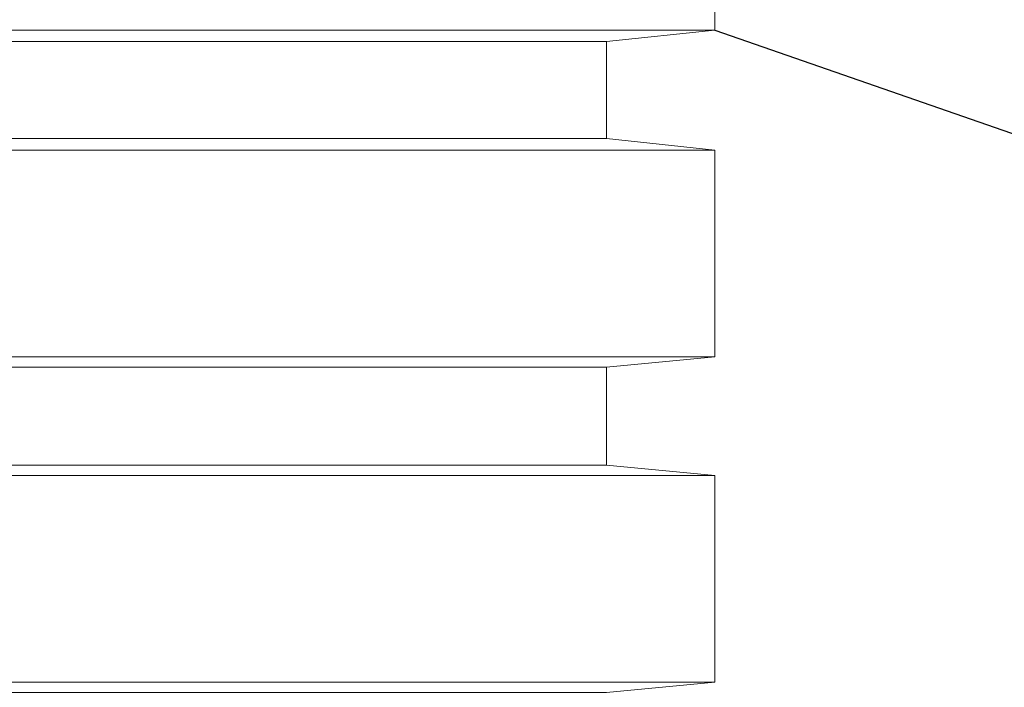
# Model space of a CAD drawing. Units: millimetres. Extents: x 135463 to 156463, y -641 to 14209.
# Drawn here: x 153488 to 153943, y 10485 to 10793 of the extents above; entities that cross this region are included whole.
import ezdxf
from ezdxf.enums import TextEntityAlignment as Align

# ---------------------------------------------------------------- set-up
doc = ezdxf.new("R2010")
doc.units = ezdxf.units.MM
doc.layers.add('P', color=250, linetype='Continuous', lineweight=100)
doc.styles.add('ARIAL', font='arialbd.ttf')
doc.dimstyles.new('PÄÄMITAT_HOUSE_50', dxfattribs={"dimscale": 50, "dimtxt": 2, "dimasz": 2.5, "dimexe": 1.5, "dimexo": 10, "dimgap": 50, "dimtad": 1, "dimdec": 0, "dimdsep": 46, "dimtxsty": 'ARIAL', "dimtsz": 1.5, "dimcen": 2.5, "dimdle": 1.5, "dimadec": 0, "dimazin": 2, "dimtfac": 1, "dimtdec": 3, "dimtmove": 0, "dimatfit": 3, "dimldrblk": 'OBLIQUE', "dimfxl": 0, "dimtolj": 1, "dimarcsym": 0})

# ---------------------------------------------------------------- blocks, each defined once
blk = doc.blocks.new('*D25')
at = {"color": 0, "linetype": 'Continuous', "lineweight": -2}
for p, q in [((169378.79, -1985.68), (169228.79, -1835.68)), ((169378.79, -1985.68), (169228.79, -1835.68)), ((169303.79, -3485.27), (169303.79, -1835.68)), ((169303.79, -3485.27), (169303.79, -1835.68)), ((169035.88, -1910.68), (169378.79, -1910.68)), ((169035.88, -1910.68), (169378.79, -1910.68)), ((169378.79, -3485.27), (169228.79, -3335.27)), ((169378.79, -3485.27), (169228.79, -3335.27)), ((168985.85, -3410.27), (169378.79, -3410.27)), ((168985.85, -3410.27), (169378.79, -3410.27))]:
    blk.add_line(p, q, dxfattribs=at)
for p in [(169035.88, -1910.68), (169035.88, -1910.68), (169303.79, -1910.68), (169303.79, -1910.68), (168985.85, -3410.27), (168985.85, -3410.27)]:
    blk.add_point(p, dxfattribs=at)
at = {"color": 0, "lineweight": -2, "style": 'ARIAL'}
blk.add_text('1500', height=100, rotation=90, dxfattribs=at).set_placement((169204.44, -2660.47), align=Align.MIDDLE)
blk.add_text('1500', height=100, rotation=90, dxfattribs=at).set_placement((169204.44, -2660.47), align=Align.MIDDLE)
blk = doc.blocks.new('_Oblique')
at = {"color": 0, "linetype": 'ByBlock', "lineweight": -2}
blk.add_line((-0.5, -0.5), (0.5, 0.5), dxfattribs=at)

msp = doc.modelspace()

# ---------------------------------------------------------------- linework, layer by layer
msp.add_line((153809.096, 10788.414), (154615.667, 10508.134))
at = {"layer": 'P', "color": 0, "linetype": 'Continuous', "lineweight": 15}
for points in [[(153108.633, 10788.414), (153108.633, 10883.182), (153809.096, 10883.182), (153809.096, 10788.414)], [(153108.633, 10788.414), (153809.096, 10788.414)], [(153759.063, 10783.116), (153809.096, 10788.414)], [(153759.063, 10783.116), (153158.666, 10783.116), (153158.666, 10738.381)], [(153759.063, 10783.116), (153759.063, 10738.381)], [(153158.666, 10738.381), (153759.063, 10738.381)], [(153759.063, 10738.381), (153809.096, 10733.083)], [(153108.633, 10637.726), (153108.633, 10733.083), (153809.096, 10733.083), (153809.096, 10637.726), (153108.633, 10637.726)], [(153108.633, 10637.726), (153158.666, 10633.017), (153759.063, 10633.017), (153809.096, 10637.726)], [(153759.063, 10633.017), (153759.063, 10587.693)], [(153158.666, 10587.693), (153759.063, 10587.693)], [(153759.063, 10587.693), (153809.096, 10582.984)], [(153108.633, 10487.626), (153108.633, 10582.984), (153809.096, 10582.984), (153809.096, 10487.626), (153108.633, 10487.626)], [(153108.633, 10487.626), (153158.666, 10482.917), (153759.063, 10482.917), (153809.096, 10487.626)]]:
    msp.add_lwpolyline(points, dxfattribs=at)

# ---------------------------------------------------------------- dimensions: what is measured, and where the dimension line sits
at = {"linetype": 'Continuous'}
dim = msp.add_linear_dim(base=(154077.002, 10883.182), p1=(153759.063, 9383.6), p2=(153809.096, 10883.182), angle=90, dimstyle='PÄÄMITAT_HOUSE_50', override={"dimfxl": 10, "dimfxlon": 1}, dxfattribs=at)
dim.commit()
dim.dimension.update_dxf_attribs({"geometry": '*D25', "text_midpoint": (153977.65, 10133.391), "insert": (-15226.788, 12793.865)})

doc.saveas('drawing.dxf')
